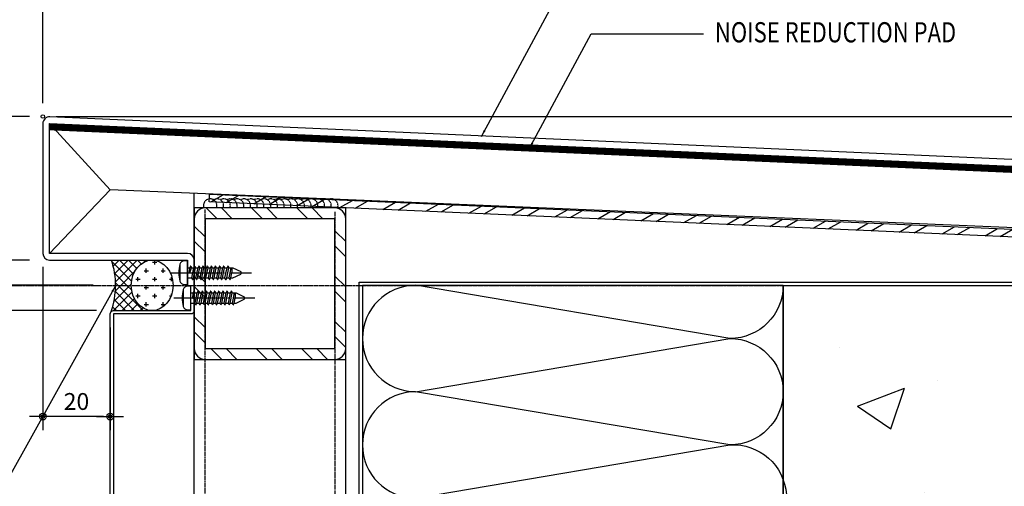
# Model space of a CAD drawing. Units: millimetres. Extents: x 7128481 to 7150418, y -4908693 to -4893955.
# Drawn here: x 7134871 to 7135163, y -4894907 to -4894769 of the extents above; entities that cross this region are included whole.
import ezdxf

# ---------------------------------------------------------------- set-up
doc = ezdxf.new("R2010")
doc.units = ezdxf.units.MM
doc.header["$PDSIZE"] = -1
for name, pattern in [('CCEN', [35, 30, -2, 1, -2]), ('CENTER2', [1.125, 0.75, -0.125, 0.125, -0.125]), ('HIDDEN', [0.375, 0.25, -0.125])]:
    doc.linetypes.add(name, pattern=pattern)
for name, color, linetype in [('A-WAL1', 2, 'Continuous'), ('AA-XXXX-TXT3', 3, 'Continuous'), ('DIM_MAX', 7, 'Continuous'), ('Fin', 6, 'Continuous'), ('INSULATION', 8, 'Continuous'), ('J-GLASS', 7, 'Continuous'), ('J-STEEL', 3, 'Continuous'), ('O-CEN1', 1, 'CENTER2'), ('SCREW', 2, 'Continuous'), ('welding', 1, 'Continuous')]:
    doc.layers.add(name, color=color, linetype=linetype)
doc.layers.add('Defpoint', color=161, linetype='Continuous', plot=False)
doc.styles.add('SAMOO', font='romans.shx', dxfattribs={"bigfont": 'whgtxt.shx'})
doc.dimstyles.new('SAMOO-M(A3-4)', dxfattribs={"dimscale": 2, "dimtxt": 2.5, "dimasz": 1, "dimexe": 2, "dimexo": 2, "dimgap": 1, "dimtad": 1, "dimdec": 1, "dimdsep": 46, "dimlunit": 6, "dimtxsty": 'SAMOO', "dimblk": 'DIMDOT', "dimcen": 2.5, "dimdle": 1.5, "dimclrt": 3, "dimadec": 1, "dimazin": 0, "dimtfac": 1, "dimtdec": 1, "dimtix": 1, "dimtmove": 2, "dimatfit": 3, "dimfxl": 0.18, "dimtvp": 1, "dimtolj": 1, "dimtzin": 0, "dimarcsym": 0})
pattern_1 = [(45, (6839991.6487, -4968274.7584), (-1.325825215, 1.325825215), []), (135, (6839991.6487, -4968274.7584), (-1.325825215, -1.325825215), [])]

# ---------------------------------------------------------------- blocks, each defined once
blk = doc.blocks.new('45X45X3.2T')
at = {"layer": 'J-STEEL'}
h = blk.add_hatch(dxfattribs=at)
h.set_pattern_fill('ANSI32', color=8, style=0)
h.set_pattern_definition([(45, (146189.642, -38386.921), (-6.7351921, 6.7351921), []), (45, (146194.132, -38386.921), (-6.7351921, 6.7351921), [])])
h.paths.add_polyline_path([(282427.93, 73145.62, -0.414213), (282424.73, 73142.42), (282386.13, 73142.42, -0.414214), (282382.93, 73145.62), (282382.93, 73184.22, -0.414214), (282386.13, 73187.42), (282424.73, 73187.42, -0.414214), (282427.93, 73184.22)])
h.paths.add_polyline_path([(282386.13, 73145.62), (282424.73, 73145.62), (282424.73, 73184.22), (282386.13, 73184.22)], flags=16)
at = {"color": 7}
blk.add_lwpolyline([(282386.13, 73142.42), (282424.73, 73142.42, 0.414214), (282427.93, 73145.62), (282427.93, 73184.22, 0.414214), (282424.73, 73187.42), (282386.13, 73187.42, 0.414214), (282382.93, 73184.22), (282382.93, 73145.62, 0.414214)], format="xyb", close=True, dxfattribs=at)
at = {"layer": 'Defpoint'}
blk.add_lwpolyline([(282382.93, 73142.42), (282427.93, 73142.42), (282427.93, 73187.42), (282382.93, 73187.42)], close=True, dxfattribs=at)
at = {"layer": 'J-STEEL', "color": 7}
blk.add_lwpolyline([(282386.13, 73145.62), (282424.73, 73145.62), (282424.73, 73184.22), (282386.13, 73184.22)], close=True, dxfattribs=at)
blk = doc.blocks.new('A$C29565314')
for p, q in [((0, 3.5), (-0.99, 3.5)), ((0, -3.5), (0, 3.5)), ((-2.25, 2.55), (-2.25, -2.55)), ((0, 1.5), (0.65, 1.5)), ((0.55, -0.05), (0.65, 1.5)), ((0.85, 1.98), (0.65, 1.5)), ((0.65, -0.07), (1.15, 1.5)), ((0.95, 1.99), (1.15, 1.5)), ((1.15, 1.5), (1.9, 1.5)), ((1.27, -1.5), (1.9, 1.5)), ((1.77, -1.5), (2.4, 1.5)), ((2.09, 1.98), (1.9, 1.5)), ((2.2, 1.99), (2.4, 1.5)), ((2.4, 1.5), (3.13, 1.5)), ((2.51, -1.5), (3.13, 1.5)), ((3.01, -1.5), (3.63, 1.5)), ((3.32, 1.98), (3.13, 1.5)), ((3.43, 1.99), (3.63, 1.5)), ((3.63, 1.5), (4.36, 1.5)), ((3.74, -1.5), (4.36, 1.5)), ((4.24, -1.5), (4.86, 1.5)), ((4.56, 1.98), (4.36, 1.5)), ((4.66, 1.99), (4.86, 1.5)), ((4.86, 1.5), (5.6, 1.5)), ((4.97, -1.5), (5.6, 1.5)), ((5.47, -1.5), (6.09, 1.5)), ((5.79, 1.98), (5.6, 1.5)), ((5.9, 1.99), (6.09, 1.5)), ((6.09, 1.5), (6.83, 1.5)), ((6.21, -1.5), (6.83, 1.5)), ((6.71, -1.5), (7.33, 1.5)), ((7.02, 1.98), (6.83, 1.5)), ((7.13, 1.99), (7.33, 1.5)), ((7.33, 1.5), (8.06, 1.5)), ((7.44, -1.5), (8.06, 1.5)), ((7.94, -1.5), (8.56, 1.5)), ((8.26, 1.98), (8.06, 1.5)), ((8.36, 1.99), (8.56, 1.5)), ((8.56, 1.5), (9.29, 1.5)), ((8.67, -1.5), (9.29, 1.5)), ((9.17, -1.5), (9.79, 1.5)), ((9.49, 1.98), (9.29, 1.5)), ((9.59, 1.99), (9.79, 1.5)), ((9.79, 1.5), (10.53, 1.5)), ((9.91, -1.5), (10.53, 1.5)), ((10.4, -1.5), (11.03, 1.5)), ((10.72, 1.98), (10.53, 1.5)), ((10.83, 1.99), (11.03, 1.5)), ((11.03, 1.5), (11.76, 1.5)), ((11.14, -1.5), (11.76, 1.5)), ((11.64, -1.5), (12.26, 1.5)), ((11.95, 1.98), (11.76, 1.5)), ((12.06, 1.99), (12.26, 1.5)), ((12.26, 1.5), (13.43, 1.5)), ((12.37, -1.5), (12.99, 1.5)), ((13.18, 1.5), (13.18, -0.04)), ((13.43, 1.5), (15.8, 0.38)), ((0, -1.5), (1.27, -1.5)), ((1.47, -1.99), (1.27, -1.5)), ((1.58, -1.98), (1.77, -1.5)), ((1.77, -1.5), (2.51, -1.5)), ((2.71, -1.99), (2.51, -1.5)), ((2.81, -1.98), (3.01, -1.5)), ((3.01, -1.5), (3.74, -1.5)), ((3.94, -1.99), (3.74, -1.5)), ((4.05, -1.98), (4.24, -1.5)), ((4.24, -1.5), (4.97, -1.5)), ((5.17, -1.99), (4.97, -1.5)), ((5.28, -1.98), (5.47, -1.5)), ((5.47, -1.5), (6.21, -1.5)), ((6.41, -1.99), (6.21, -1.5)), ((6.51, -1.98), (6.71, -1.5)), ((6.71, -1.5), (7.44, -1.5)), ((7.64, -1.99), (7.44, -1.5)), ((7.74, -1.98), (7.94, -1.5)), ((7.94, -1.5), (8.67, -1.5)), ((8.87, -1.99), (8.67, -1.5)), ((8.98, -1.98), (9.17, -1.5)), ((9.17, -1.5), (9.91, -1.5)), ((10.1, -1.99), (9.91, -1.5)), ((10.21, -1.98), (10.4, -1.5)), ((10.4, -1.5), (11.14, -1.5)), ((11.34, -1.99), (11.14, -1.5)), ((11.44, -1.98), (11.64, -1.5)), ((11.64, -1.5), (12.37, -1.5)), ((12.57, -1.99), (12.37, -1.5)), ((12.68, -1.98), (12.87, -1.5)), ((12.87, -1.5), (13.18, -0.04)), ((12.87, -1.5), (13.43, -1.5)), ((13.43, -1.5), (15.8, -0.38)), ((-0.99, -3.5), (0, -3.5))]:
    blk.add_line(p, q)
at = {"linetype": 'CCEN', "ltscale": 0.5}
blk.add_line((-5.02, 0), (19.05, 0), dxfattribs=at)
for centre, radius, start, end in [((-0.99, 2.2), 1.3, 90.0233, 164.4114), ((6.76, 0), 9.36, 164.205, 195.795), ((0.91, 1.91), 0.0925, 60.0753, 130.1339), ((2.15, 1.91), 0.0925, 60.0753, 130.1339), ((3.38, 1.91), 0.0925, 60.0753, 130.1339), ((4.62, 1.91), 0.0925, 60.0753, 130.1339), ((5.85, 1.91), 0.0925, 60.0753, 130.1339), ((7.08, 1.91), 0.0925, 60.0753, 130.1339), ((8.31, 1.91), 0.0925, 60.0753, 130.1339), ((9.55, 1.91), 0.0925, 60.0753, 130.1339), ((10.78, 1.91), 0.0925, 60.0753, 130.1339), ((12.01, 1.91), 0.0925, 60.0753, 130.1339), ((15.54, 0), 0.46, 305.1627, 54.8373), ((-0.99, -2.2), 1.3, 195.5886, 269.9767), ((0.61, -0.03), 0.0602, 200.6851, 319.2729), ((1.52, -1.91), 0.0925, 240.0753, 310.1339), ((2.75, -1.91), 0.0925, 240.0753, 310.1339), ((3.99, -1.91), 0.0925, 240.0753, 310.1339), ((5.22, -1.91), 0.0925, 240.0753, 310.1339), ((6.45, -1.91), 0.0925, 240.0753, 310.1339), ((7.68, -1.91), 0.0925, 240.0753, 310.1339), ((8.92, -1.91), 0.0925, 240.0753, 310.1339), ((10.15, -1.91), 0.0925, 240.0753, 310.1339), ((11.38, -1.91), 0.0925, 240.0753, 310.1339), ((12.62, -1.91), 0.0925, 240.0753, 310.1339)]:
    blk.add_arc(centre, radius, start, end)
blk = doc.blocks.new('DIMDOT')
at = {"linetype": 'Continuous'}
blk.add_line((-2, 0), (2, 0), dxfattribs=at)
for radius in [0.5, 0.25]:
    blk.add_circle((0, 0), radius, dxfattribs=at)
blk = doc.blocks.new('*D362')
at = {"layer": 'DefPoints', "color": 0, "transparency": 16777216}
for p in [(7134115.38, -4894797.34), (7134877.5, -4894797.34), (7134896.5, -4894847.47)]:
    blk.add_point(p, dxfattribs=at)
at = {"layer": 'DIM_MAX', "color": 0, "lineweight": -2, "transparency": 16777216}
for p, q in [((7134873.5, -4894797.34), (7134111.38, -4894797.34)), ((7134115.38, -4894845.47), (7134115.38, -4894799.34)), ((7134892.5, -4894847.47), (7134111.38, -4894847.47))]:
    blk.add_line(p, q, dxfattribs=at)
at = {"layer": 'DIM_MAX', "color": 0, "lineweight": -2, "transparency": 16777216, "xscale": 2, "yscale": 2, "zscale": 2}
for p, rotation in [((7134115.38, -4894797.34), 90), ((7134115.38, -4894847.47), 270)]:
    blk.add_blockref('DIMDOT', p, dxfattribs=dict(at, rotation=rotation))
at = {"layer": 'DIM_MAX', "color": 3, "transparency": 16777216, "insert": (7134110.88, -4894822.41), "char_height": 5, "attachment_point": 5, "rotation": 90, "style": 'SAMOO'}
blk.add_mtext('\\A1;50', dxfattribs=at)
blk = doc.blocks.new('*D363')
at = {"layer": 'DefPoints', "color": 0, "transparency": 16777216}
for p in [(7134877.5, -4894839.98), (7134135.38, -4894854.97), (7134897.5, -4894854.97)]:
    blk.add_point(p, dxfattribs=at)
at = {"layer": 'DIM_MAX', "color": 0, "lineweight": -2, "transparency": 16777216}
for p, q in [((7134873.5, -4894839.98), (7134131.38, -4894839.98)), ((7134135.38, -4894841.98), (7134135.38, -4894852.97)), ((7134893.5, -4894854.97), (7134131.38, -4894854.97))]:
    blk.add_line(p, q, dxfattribs=at)
at = {"layer": 'DIM_MAX', "color": 0, "lineweight": -2, "transparency": 16777216, "xscale": 2, "yscale": 2, "zscale": 2}
for p, rotation in [((7134135.38, -4894839.98), 90), ((7134135.38, -4894854.97), 270)]:
    blk.add_blockref('DIMDOT', p, dxfattribs=dict(at, rotation=rotation))
at = {"layer": 'DIM_MAX', "color": 3, "transparency": 16777216, "insert": (7134130.88, -4894847.48), "char_height": 5, "attachment_point": 5, "rotation": 90, "style": 'SAMOO'}
blk.add_mtext('\\A1;15', dxfattribs=at)
blk = doc.blocks.new('*D364')
at = {"layer": 'DefPoints', "color": 0, "transparency": 16777216}
for p in [(7134877.5, -4894797.34), (7135422.58, -4894797.34), (7135332.51, -4894817.47)]:
    blk.add_point(p, dxfattribs=at)
at = {"layer": 'DIM_MAX', "color": 0, "lineweight": -2, "transparency": 16777216}
for p, q in [((7134881.5, -4894797.34), (7135426.58, -4894797.34)), ((7135422.58, -4894815.47), (7135422.58, -4894799.34)), ((7135336.51, -4894817.47), (7135426.58, -4894817.47))]:
    blk.add_line(p, q, dxfattribs=at)
at = {"layer": 'DIM_MAX', "color": 0, "lineweight": -2, "transparency": 16777216, "xscale": 2, "yscale": 2, "zscale": 2}
for p, rotation in [((7135422.58, -4894797.34), 90), ((7135422.58, -4894817.47), 270)]:
    blk.add_blockref('DIMDOT', p, dxfattribs=dict(at, rotation=rotation))
at = {"layer": 'DIM_MAX', "color": 3, "transparency": 16777216, "insert": (7135418.08, -4894807.41), "char_height": 5, "attachment_point": 5, "rotation": 90, "style": 'SAMOO'}
blk.add_mtext('\\A1;20', dxfattribs=at)
blk = doc.blocks.new('*D368')
at = {"layer": 'DefPoints', "color": 0, "transparency": 16777216}
for p in [(7134877.5, -4894666.31), (7135332.51, -4894777.47), (7134877.5, -4894797.34)]:
    blk.add_point(p, dxfattribs=at)
at = {"layer": 'DIM_MAX', "color": 0, "lineweight": -2, "transparency": 16777216}
for p, q in [((7134877.5, -4894793.34), (7134877.5, -4894662.31)), ((7135332.51, -4894773.47), (7135332.51, -4894662.31)), ((7135330.51, -4894666.31), (7134879.5, -4894666.31))]:
    blk.add_line(p, q, dxfattribs=at)
at = {"layer": 'DIM_MAX', "color": 0, "lineweight": -2, "transparency": 16777216, "xscale": 2, "yscale": 2, "zscale": 2, "rotation": 180}
blk.add_blockref('DIMDOT', (7134877.5, -4894666.31), dxfattribs=at)
at = {"layer": 'DIM_MAX', "color": 0, "lineweight": -2, "transparency": 16777216, "xscale": 2, "yscale": 2, "zscale": 2}
blk.add_blockref('DIMDOT', (7135332.51, -4894666.31), dxfattribs=at)
at = {"layer": 'DIM_MAX', "color": 3, "transparency": 16777216, "insert": (7135105, -4894661.81), "char_height": 5, "attachment_point": 5, "style": 'SAMOO'}
blk.add_mtext('\\A1;455', dxfattribs=at)
blk = doc.blocks.new('*D376')
at = {"layer": 'DefPoints', "color": 0, "transparency": 16777216}
for p in [(7134896.5, -4894847.47), (7134115.38, -4895377.49), (7134198.5, -4895377.49)]:
    blk.add_point(p, dxfattribs=at)
at = {"layer": 'DIM_MAX', "color": 0, "lineweight": -2, "transparency": 16777216}
for p, q in [((7134892.5, -4894847.47), (7134111.38, -4894847.47)), ((7134115.38, -4894849.47), (7134115.38, -4895375.49)), ((7134194.5, -4895377.49), (7134111.38, -4895377.49))]:
    blk.add_line(p, q, dxfattribs=at)
at = {"layer": 'DIM_MAX', "color": 0, "lineweight": -2, "transparency": 16777216, "xscale": 2, "yscale": 2, "zscale": 2}
for p, rotation in [((7134115.38, -4894847.47), 90), ((7134115.38, -4895377.49), 270)]:
    blk.add_blockref('DIMDOT', p, dxfattribs=dict(at, rotation=rotation))
at = {"layer": 'DIM_MAX', "color": 3, "transparency": 16777216, "insert": (7134110.88, -4895112.48), "char_height": 5, "attachment_point": 5, "rotation": 90, "style": 'SAMOO'}
blk.add_mtext('\\A1;530', dxfattribs=at)
blk = doc.blocks.new('*D384')
at = {"layer": 'DefPoints', "color": 0, "transparency": 16777216}
for p in [(7134877.5, -4894666.31), (7134877.5, -4894797.34), (7134197.5, -4895378.49)]:
    blk.add_point(p, dxfattribs=at)
at = {"layer": 'DIM_MAX', "color": 0, "lineweight": -2, "transparency": 16777216}
for p, q in [((7134197.5, -4895374.49), (7134197.5, -4894662.31)), ((7134877.5, -4894793.34), (7134877.5, -4894662.31)), ((7134199.5, -4894666.31), (7134875.5, -4894666.31))]:
    blk.add_line(p, q, dxfattribs=at)
at = {"layer": 'DIM_MAX', "color": 0, "lineweight": -2, "transparency": 16777216, "xscale": 2, "yscale": 2, "zscale": 2, "rotation": 180}
blk.add_blockref('DIMDOT', (7134197.5, -4894666.31), dxfattribs=at)
at = {"layer": 'DIM_MAX', "color": 0, "lineweight": -2, "transparency": 16777216, "xscale": 2, "yscale": 2, "zscale": 2}
blk.add_blockref('DIMDOT', (7134877.5, -4894666.31), dxfattribs=at)
at = {"layer": 'DIM_MAX', "color": 3, "transparency": 16777216, "insert": (7134537.5, -4894661.81), "char_height": 5, "attachment_point": 5, "style": 'SAMOO'}
blk.add_mtext('\\A1;680', dxfattribs=at)
blk = doc.blocks.new('*D385')
at = {"layer": 'DefPoints', "color": 0, "transparency": 16777216}
for p in [(7134877.5, -4894837.98), (7134897.5, -4894855.99), (7134877.5, -4894886.48)]:
    blk.add_point(p, dxfattribs=at)
at = {"layer": 'DIM_MAX', "color": 0, "lineweight": -2, "transparency": 16777216}
for p, q in [((7134877.5, -4894841.98), (7134877.5, -4894890.48)), ((7134897.5, -4894859.99), (7134897.5, -4894890.48)), ((7134895.5, -4894886.48), (7134879.5, -4894886.48))]:
    blk.add_line(p, q, dxfattribs=at)
at = {"layer": 'DIM_MAX', "color": 0, "lineweight": -2, "transparency": 16777216, "xscale": 2, "yscale": 2, "zscale": 2, "rotation": 180}
blk.add_blockref('DIMDOT', (7134877.5, -4894886.48), dxfattribs=at)
at = {"layer": 'DIM_MAX', "color": 0, "lineweight": -2, "transparency": 16777216, "xscale": 2, "yscale": 2, "zscale": 2}
blk.add_blockref('DIMDOT', (7134897.5, -4894886.48), dxfattribs=at)
at = {"layer": 'DIM_MAX', "color": 3, "transparency": 16777216, "insert": (7134887.5, -4894881.98), "char_height": 5, "attachment_point": 5, "style": 'SAMOO'}
blk.add_mtext('\\A1;20', dxfattribs=at)

msp = doc.modelspace()

# ---------------------------------------------------------------- hatches: boundary and pattern name
h = msp.add_hatch()
h.set_pattern_fill('STEEL', color=8, scale=55, angle=345, style=0)
h.set_pattern_definition([(30, (6844051.201, -4973811.355), (-3.4375, 5.95392465), []), (30, (6844052.091, -4973808.0345), (-3.4375, 5.95392465), [])])
edge = h.paths.add_edge_path()
edge.add_line((7134927.063, -4894820.393), (7135235.767, -4894833.887))
edge.add_arc((7135235.682, -4894835.885), 2, 0, 87.5718, ccw=False)
edge.add_line((7135237.682, -4894835.885), (7135237.682, -4894844.159))
edge.add_arc((7135238.746, -4894844.132), 1.064, 181.42234, 266.56447)
edge.add_line((7135238.682, -4894845.195), (7135254.681, -4894845.195))
edge.add_line((7135254.681, -4894845.195), (7135254.681, -4894847.495))
edge.add_line((7135254.681, -4894847.495), (7135237.382, -4894847.495))
edge.add_arc((7135237.445, -4894845.433), 2.063, 180.71798, 268.26642, ccw=False)
edge.add_line((7135235.382, -4894845.459), (7135235.382, -4894837.131))
edge.add_arc((7135234.382, -4894837.131), 1, 0, 87.5718)
edge.add_line((7135234.425, -4894836.132), (7134926.966, -4894822.691))
edge.add_line((7134926.966, -4894822.691), (7134927.064, -4894820.393))
h = msp.add_hatch()
h.set_pattern_fill('CROSS', color=5, scale=10, style=0)
h.set_pattern_definition([(360, (7156045.1268, -4705700.6407), (2.5, 2.5), [1.25, -3.75]), (90, (7156045.7518, -4705701.2657), (-2.5, 2.5), [1.25, -3.75])])
edge = h.paths.add_edge_path()
edge.add_ellipse((7134909.997, -4894847.495), major_axis=(0, 7.5), ratio=0.8266941, start_angle=0, end_angle=360)
h = msp.add_hatch()
h.set_pattern_fill('AR-CONC', color=8, scale=20, style=0)
h.set_pattern_definition([(50, (7118587.02, -4900493.94), (143.452, -12.5504), [15, -165]), (355, (7118587.02, -4900493.94), (-27.7503, 150.4384), [12, -132]), (100.4514, (7118598.97, -4900494.99), (115.7019, 137.8879), [12.748, -140.2284]), (46.1842, (7118587.02, -4900453.94), (213.4482, -33.1038), [22.5, -247.5]), (96.6356, (7118604.8, -4900456.7), (186.9325, 194.8236), [19.122, -210.3426]), (351.1842, (7118587.02, -4900453.94), (186.9324, 194.8237), [18, -198]), (21, (7118607.02, -4900463.94), (119.3814, -80.5238), [15, -165]), (326, (7118607.02, -4900463.94), (48.6631, 145.03), [12, -132]), (71.4514, (7118616.97, -4900470.65), (168.0445, 64.5061), [12.748, -140.2284]), (37.5, (7118587.017, -4900493.94), (2.43197, 66.57877), [0, -130.4, 0, -134, 0, -132.5]), (7.5, (7118587.02, -4900493.94), (52.6139, 78.88234), [0, -76.4, 0, -127.4, 0, -50.5]), (327.5, (7118542.417, -4900493.94), (106.76449, -4.51097), [0, -50, 0, -156, 0, -207]), (317.5, (7118522.42, -4900493.94), (116.63723, 20.021), [0, -65, 0, -103.6, 0, -147])])
edge = h.paths.add_edge_path(flags=16)
edge.add_line((7135147.182, -4894951.007), (7135147.182, -4894946.247))
edge.add_line((7135147.182, -4894946.247), (7135148.815, -4894946.332))
edge.add_ellipse((7135148.725, -4894945.736), major_axis=(-0.426, 0.426), ratio=1, start_angle=143.59794, end_angle=306.40206)
edge.add_line((7135148.815, -4894945.141), (7135147.182, -4894945.226))
edge.add_line((7135147.182, -4894945.226), (7135147.182, -4894943.982))
edge.add_line((7135147.182, -4894943.982), (7135142.061, -4894943.982))
edge.add_line((7135142.061, -4894943.982), (7135142.061, -4894951.007))
edge.add_line((7135142.061, -4894951.007), (7135147.182, -4894951.007))
edge = h.paths.add_edge_path(flags=16)
edge.add_line((7135166.93, -4894942.621), (7135168.389, -4894944.08))
edge.add_line((7135168.389, -4894944.08), (7135168.389, -4894950.91))
edge.add_line((7135168.389, -4894950.91), (7135166.93, -4894952.368))
edge.add_line((7135166.93, -4894952.368), (7135163.002, -4894952.368))
edge.add_line((7135163.002, -4894952.368), (7135162.875, -4894952.414))
edge.add_line((7135162.875, -4894952.414), (7135163.601, -4894951.809))
edge.add_line((7135163.601, -4894951.809), (7135164.034, -4894950.991))
edge.add_line((7135164.034, -4894950.991), (7135164.148, -4894950.069))
edge.add_line((7135164.148, -4894950.069), (7135163.889, -4894948.662))
edge.add_line((7135163.889, -4894948.662), (7135163.075, -4894947.798))
edge.add_line((7135163.075, -4894947.798), (7135161.71, -4894947.296))
edge.add_line((7135161.71, -4894947.296), (7135160.892, -4894947.068))
edge.add_line((7135160.892, -4894947.068), (7135160.093, -4894946.83))
edge.add_line((7135160.093, -4894946.83), (7135156.368, -4894946.635))
edge.add_ellipse((7135156.466, -4894945.719), major_axis=(0.651, 0.651), ratio=1, start_angle=62.85183, end_angle=218.87475, ccw=False)
edge.add_line((7135156.184, -4894944.843), (7135159.85, -4894944.651))
edge.add_line((7135159.85, -4894944.651), (7135160.975, -4894944.294))
edge.add_line((7135160.975, -4894944.294), (7135162.144, -4894943.938))
edge.add_line((7135162.144, -4894943.938), (7135163.246, -4894943.454))
edge.add_line((7135163.246, -4894943.454), (7135164.222, -4894942.369))
edge.add_line((7135164.222, -4894942.369), (7135164.222, -4894942.621))
edge.add_line((7135164.222, -4894942.621), (7135166.93, -4894942.621))
edge = h.paths.add_edge_path(flags=16)
edge.add_line((7135147.182, -4895451.007), (7135147.182, -4895446.247))
edge.add_line((7135147.182, -4895446.247), (7135148.815, -4895446.332))
edge.add_ellipse((7135148.725, -4895445.736), major_axis=(-0.426, 0.426), ratio=1, start_angle=143.59794, end_angle=306.40206)
edge.add_line((7135148.815, -4895445.141), (7135147.182, -4895445.226))
edge.add_line((7135147.182, -4895445.226), (7135147.182, -4895443.982))
edge.add_line((7135147.182, -4895443.982), (7135142.061, -4895443.982))
edge.add_line((7135142.061, -4895443.982), (7135142.061, -4895451.007))
edge.add_line((7135142.061, -4895451.007), (7135147.182, -4895451.007))
edge = h.paths.add_edge_path(flags=16)
edge.add_line((7135166.93, -4895442.621), (7135168.389, -4895444.08))
edge.add_line((7135168.389, -4895444.08), (7135168.389, -4895450.91))
edge.add_line((7135168.389, -4895450.91), (7135166.93, -4895452.368))
edge.add_line((7135166.93, -4895452.368), (7135163.002, -4895452.368))
edge.add_line((7135163.002, -4895452.368), (7135162.875, -4895452.414))
edge.add_line((7135162.875, -4895452.414), (7135163.601, -4895451.809))
edge.add_line((7135163.601, -4895451.809), (7135164.034, -4895450.991))
edge.add_line((7135164.034, -4895450.991), (7135164.148, -4895450.069))
edge.add_line((7135164.148, -4895450.069), (7135163.889, -4895448.662))
edge.add_line((7135163.889, -4895448.662), (7135163.075, -4895447.798))
edge.add_line((7135163.075, -4895447.798), (7135161.71, -4895447.296))
edge.add_line((7135161.71, -4895447.296), (7135160.892, -4895447.068))
edge.add_line((7135160.892, -4895447.068), (7135160.093, -4895446.83))
edge.add_line((7135160.093, -4895446.83), (7135156.368, -4895446.635))
edge.add_ellipse((7135156.466, -4895445.719), major_axis=(0.651, 0.651), ratio=1, start_angle=62.85183, end_angle=218.87475, ccw=False)
edge.add_line((7135156.184, -4895444.843), (7135159.85, -4895444.651))
edge.add_line((7135159.85, -4895444.651), (7135160.975, -4895444.294))
edge.add_line((7135160.975, -4895444.294), (7135162.144, -4895443.938))
edge.add_line((7135162.144, -4895443.938), (7135163.246, -4895443.454))
edge.add_line((7135163.246, -4895443.454), (7135164.222, -4895442.369))
edge.add_line((7135164.222, -4895442.369), (7135164.222, -4895442.621))
edge.add_line((7135164.222, -4895442.621), (7135166.93, -4895442.621))
h.paths.add_polyline_path([(7135272.926, -4894855.561), (7135270.749, -4894855.561), (7135271.697, -4894859.097), (7135271.997, -4894859.097, 0.1042258)], flags=16)
h.paths.add_polyline_path([(7135274.997, -4894880.864), (7135271.997, -4894879.061), (7135271.997, -4894874.963), (7135271.497, -4894874.097), (7135271.497, -4894871.597), (7135271.597, -4894869.097), (7135271.497, -4894869.097), (7135271.497, -4894866.597), (7135271.663, -4894864.097), (7135271.497, -4894864.097), (7135271.497, -4894861.597), (7135271.997, -4894859.097), (7135271.997, -4894861.597), (7135274.497, -4894861.597), (7135274.497, -4894855.061), (7135279.378, -4894855.061), (7135277.997, -4894860.217), (7135277.997, -4894861.597), (7135278.497, -4894861.597), (7135278.497, -4894864.097), (7135278.372, -4894866.597), (7135278.497, -4894866.597), (7135278.497, -4894869.097), (7135278.247, -4894871.597), (7135278.497, -4894871.597), (7135278.497, -4894874.097), (7135277.997, -4894879.061)], flags=16)
h.paths.add_polyline_path([(7135274.997, -4894879.061), (7135274.497, -4894877.561), (7135273.497, -4894877.561), (7135271.997, -4894879.061)], flags=0)
h.paths.add_polyline_path([(7135275.497, -4894877.561), (7135275.497, -4894874.097), (7135278.497, -4894874.097), (7135276.497, -4894877.561)], flags=0)
h.paths.add_polyline_path([(7135255.15, -4895199.99), (7135255.15, -4895164.499), (7135262.65, -4895164.499), (7135262.65, -4895199.99)], flags=8)
h.paths.add_polyline_path([(7135255.15, -4894914.288), (7135255.15, -4894880.701), (7135262.65, -4894880.701), (7135262.65, -4894914.288)], flags=24)
h.paths.add_polyline_path([(7135143.472, -4895133.493), (7135217.915, -4895133.493), (7135217.915, -4895124.493), (7135143.472, -4895124.493)], flags=9)
h.paths.add_polyline_path([(7135143.929, -4895331.036), (7135223.529, -4895331.036), (7135223.529, -4895322.036), (7135143.929, -4895322.036)], flags=24)
h.paths.add_polyline_path([(7135221.556, -4895365.915), (7135311.899, -4895365.915), (7135311.899, -4895356.915), (7135221.556, -4895356.915)], flags=8)
h.paths.add_polyline_path([(7135143.472, -4895133.493), (7135217.915, -4895133.493), (7135217.915, -4895124.493), (7135143.472, -4895124.493)], flags=24)
h.paths.add_polyline_path([(7135143.929, -4895331.036), (7135223.529, -4895331.036), (7135223.529, -4895322.036), (7135143.929, -4895322.036)], flags=9)
h.paths.add_polyline_path([(7135221.556, -4895365.915), (7135311.899, -4895365.915), (7135311.899, -4895356.915), (7135221.556, -4895356.915)], flags=24)
h.paths.add_polyline_path([(7135255.15, -4895199.99), (7135255.15, -4895164.499), (7135262.65, -4895164.499), (7135262.65, -4895199.99)], flags=24)
h.paths.add_polyline_path([(7135255.15, -4894914.288), (7135255.15, -4894880.701), (7135262.65, -4894880.701), (7135262.65, -4894914.288)], flags=8)
h.paths.add_polyline_path([(7135397.497, -4895127.495), (7135442.578, -4895127.495), (7135442.578, -4894977.495), (7135297.497, -4894977.495), (7135297.497, -4894847.495), (7135274.997, -4894847.495), (7135274.997, -4894855.561), (7135276.244, -4894855.561), (7135275.297, -4894859.097), (7135274.997, -4894859.097), (7135274.997, -4894861.597), (7135275.497, -4894861.597), (7135275.497, -4894864.097), (7135274.997, -4894864.097), (7135274.997, -4894866.597), (7135275.497, -4894866.597), (7135275.497, -4894869.097), (7135274.997, -4894869.097), (7135274.997, -4894871.597), (7135275.497, -4894871.597), (7135275.497, -4894874.097), (7135274.997, -4894874.963), (7135274.997, -4894879.061), (7135271.997, -4894880.864), (7135268.997, -4894879.061), (7135268.997, -4894874.963), (7135268.497, -4894874.097), (7135268.497, -4894871.597), (7135268.997, -4894871.597), (7135268.997, -4894869.097), (7135268.497, -4894869.097), (7135268.497, -4894866.597), (7135268.997, -4894866.597), (7135268.997, -4894864.097), (7135268.497, -4894864.097), (7135268.497, -4894861.597), (7135268.997, -4894861.597), (7135268.997, -4894859.097), (7135268.697, -4894859.097), (7135267.749, -4894855.561), (7135268.997, -4894855.561), (7135268.997, -4894847.495), (7135261.497, -4894847.495), (7135261.497, -4894847.495), (7135248.997, -4894847.495), (7135248.997, -4894850.561), (7135250.244, -4894850.561), (7135249.297, -4894854.097), (7135248.997, -4894854.097), (7135248.997, -4894856.597), (7135249.497, -4894856.597), (7135249.497, -4894859.097), (7135248.997, -4894859.097), (7135248.997, -4894861.597), (7135249.497, -4894861.597), (7135249.497, -4894864.097), (7135248.997, -4894864.097), (7135248.997, -4894866.597), (7135249.497, -4894866.597), (7135249.497, -4894869.097), (7135248.997, -4894869.963), (7135248.997, -4894874.061), (7135245.997, -4894875.864), (7135242.997, -4894874.061), (7135242.997, -4894869.963), (7135242.497, -4894869.097), (7135242.497, -4894866.597), (7135242.997, -4894866.597), (7135242.997, -4894864.097), (7135242.497, -4894864.097), (7135242.497, -4894861.597), (7135242.997, -4894861.597), (7135242.997, -4894859.097), (7135242.497, -4894859.097), (7135242.497, -4894856.597), (7135242.997, -4894856.597), (7135242.997, -4894854.097), (7135242.697, -4894854.097), (7135241.749, -4894850.561), (7135242.997, -4894850.561), (7135242.997, -4894847.495), (7135197.497, -4894847.495), (7135197.497, -4895377.495), (7135397.497, -4895377.495)])
h.paths.add_polyline_path([(7135397.497, -4895127.495), (7135442.578, -4895127.495), (7135442.578, -4894977.495), (7135297.497, -4894977.495), (7135297.497, -4894847.495), (7135274.997, -4894847.495), (7135274.997, -4894855.561), (7135276.244, -4894855.561), (7135275.297, -4894859.097), (7135274.997, -4894859.097), (7135274.997, -4894861.597), (7135275.497, -4894861.597), (7135275.497, -4894864.097), (7135274.997, -4894864.097), (7135274.997, -4894866.597), (7135275.497, -4894866.597), (7135275.497, -4894869.097), (7135274.997, -4894869.097), (7135274.997, -4894871.597), (7135275.497, -4894871.597), (7135275.497, -4894874.097), (7135274.997, -4894874.963), (7135274.997, -4894879.061), (7135271.997, -4894880.864), (7135268.997, -4894879.061), (7135268.997, -4894874.963), (7135268.497, -4894874.097), (7135268.497, -4894871.597), (7135268.997, -4894871.597), (7135268.997, -4894869.097), (7135268.497, -4894869.097), (7135268.497, -4894866.597), (7135268.997, -4894866.597), (7135268.997, -4894864.097), (7135268.497, -4894864.097), (7135268.497, -4894861.597), (7135268.997, -4894861.597), (7135268.997, -4894859.097), (7135268.697, -4894859.097), (7135267.749, -4894855.561), (7135268.997, -4894855.561), (7135268.997, -4894847.495), (7135261.497, -4894847.495), (7135261.497, -4894847.495), (7135248.997, -4894847.495), (7135248.997, -4894850.561), (7135250.244, -4894850.561), (7135249.297, -4894854.097), (7135248.997, -4894854.097), (7135248.997, -4894856.597), (7135249.497, -4894856.597), (7135249.497, -4894859.097), (7135248.997, -4894859.097), (7135248.997, -4894861.597), (7135249.497, -4894861.597), (7135249.497, -4894864.097), (7135248.997, -4894864.097), (7135248.997, -4894866.597), (7135249.497, -4894866.597), (7135249.497, -4894869.097), (7135248.997, -4894869.963), (7135248.997, -4894874.061), (7135245.997, -4894875.864), (7135242.997, -4894874.061), (7135242.997, -4894869.963), (7135242.497, -4894869.097), (7135242.497, -4894866.597), (7135242.997, -4894866.597), (7135242.997, -4894864.097), (7135242.497, -4894864.097), (7135242.497, -4894861.597), (7135242.997, -4894861.597), (7135242.997, -4894859.097), (7135242.497, -4894859.097), (7135242.497, -4894856.597), (7135242.997, -4894856.597), (7135242.997, -4894854.097), (7135242.697, -4894854.097), (7135241.749, -4894850.561), (7135242.997, -4894850.561), (7135242.997, -4894847.495), (7135197.497, -4894847.495), (7135197.497, -4895377.495), (7135397.497, -4895377.495)])
h.paths.add_polyline_path([(7135097.497, -4895477.495), (7135197.497, -4895477.495), (7135197.497, -4895007.358), (7135187.497, -4895007.358), (7135187.497, -4894847.495), (7135097.497, -4894847.495)])
h.paths.add_polyline_path([(7135462.578, -4895127.495), (7135462.578, -4894977.495), (7135297.497, -4894977.495), (7135297.497, -4894847.495), (7135261.497, -4894847.495), (7135237.497, -4894847.495), (7135237.497, -4895007.358), (7135197.497, -4895007.358), (7135197.497, -4895474.495), (7135397.497, -4895474.495), (7135397.497, -4895127.495)])
at = {"layer": 'J-GLASS'}
h = msp.add_hatch(dxfattribs=at)
h.set_pattern_fill('ANSI37', color=5, scale=15, angle=360, style=0)
h.set_pattern_definition(pattern_1)
edge = h.paths.add_edge_path()
edge.add_line((7134898.369, -4894839.986), (7134897.888, -4894839.986))
edge.add_arc((7134875.798, -4894847.495), 23.331, 0, 18.77276, ccw=False)
edge.add_line((7134899.129, -4894847.495), (7134903.796, -4894847.495))
edge.add_line((7134903.796, -4894847.495), (7134903.798, -4894847.311))
edge.add_line((7134903.798, -4894847.311), (7134903.804, -4894847.127))
edge.add_line((7134903.804, -4894847.127), (7134903.813, -4894846.943))
edge.add_line((7134903.813, -4894846.943), (7134903.826, -4894846.759))
edge.add_line((7134903.826, -4894846.759), (7134903.843, -4894846.577))
edge.add_line((7134903.843, -4894846.577), (7134903.863, -4894846.394))
edge.add_line((7134903.863, -4894846.394), (7134903.888, -4894846.212))
edge.add_line((7134903.888, -4894846.212), (7134903.916, -4894846.031))
edge.add_line((7134903.916, -4894846.031), (7134903.947, -4894845.851))
edge.add_line((7134903.947, -4894845.851), (7134903.982, -4894845.672))
edge.add_line((7134903.982, -4894845.672), (7134904.021, -4894845.494))
edge.add_line((7134904.021, -4894845.494), (7134904.063, -4894845.317))
edge.add_line((7134904.063, -4894845.317), (7134904.109, -4894845.142))
edge.add_line((7134904.109, -4894845.142), (7134904.159, -4894844.968))
edge.add_line((7134904.159, -4894844.968), (7134904.212, -4894844.795))
edge.add_line((7134904.212, -4894844.795), (7134904.268, -4894844.624))
edge.add_line((7134904.268, -4894844.624), (7134904.328, -4894844.455))
edge.add_line((7134904.328, -4894844.455), (7134904.392, -4894844.288))
edge.add_line((7134904.392, -4894844.288), (7134904.458, -4894844.122))
edge.add_line((7134904.458, -4894844.122), (7134904.528, -4894843.959))
edge.add_line((7134904.528, -4894843.959), (7134904.602, -4894843.798))
edge.add_line((7134904.602, -4894843.798), (7134904.678, -4894843.639))
edge.add_line((7134904.678, -4894843.639), (7134904.758, -4894843.482))
edge.add_line((7134904.758, -4894843.482), (7134904.841, -4894843.328))
edge.add_line((7134904.841, -4894843.328), (7134904.927, -4894843.176))
edge.add_line((7134904.927, -4894843.176), (7134905.017, -4894843.027))
edge.add_line((7134905.017, -4894843.027), (7134905.109, -4894842.88))
edge.add_line((7134905.109, -4894842.88), (7134905.204, -4894842.737))
edge.add_line((7134905.204, -4894842.737), (7134905.302, -4894842.596))
edge.add_line((7134905.302, -4894842.596), (7134905.403, -4894842.458))
edge.add_line((7134905.403, -4894842.458), (7134905.506, -4894842.323))
edge.add_line((7134905.506, -4894842.323), (7134905.612, -4894842.191))
edge.add_line((7134905.612, -4894842.191), (7134905.721, -4894842.063))
edge.add_line((7134905.721, -4894842.063), (7134905.833, -4894841.937))
edge.add_line((7134905.833, -4894841.937), (7134905.947, -4894841.816))
edge.add_line((7134905.947, -4894841.816), (7134906.063, -4894841.697))
edge.add_line((7134906.063, -4894841.697), (7134906.182, -4894841.582))
edge.add_line((7134906.182, -4894841.582), (7134906.303, -4894841.471))
edge.add_line((7134906.303, -4894841.471), (7134906.426, -4894841.363))
edge.add_line((7134906.426, -4894841.363), (7134906.552, -4894841.259))
edge.add_line((7134906.552, -4894841.259), (7134906.679, -4894841.158))
edge.add_line((7134906.679, -4894841.158), (7134906.809, -4894841.062))
edge.add_line((7134906.809, -4894841.062), (7134906.941, -4894840.969))
edge.add_line((7134906.941, -4894840.969), (7134907.074, -4894840.88))
edge.add_line((7134907.074, -4894840.88), (7134907.209, -4894840.795))
edge.add_line((7134907.209, -4894840.795), (7134907.346, -4894840.715))
edge.add_line((7134907.346, -4894840.715), (7134907.484, -4894840.638))
edge.add_line((7134907.484, -4894840.638), (7134907.624, -4894840.565))
edge.add_line((7134907.624, -4894840.565), (7134907.765, -4894840.497))
edge.add_line((7134907.765, -4894840.497), (7134907.908, -4894840.433))
edge.add_line((7134907.908, -4894840.433), (7134908.052, -4894840.373))
edge.add_line((7134908.052, -4894840.373), (7134908.197, -4894840.318))
edge.add_line((7134908.197, -4894840.318), (7134908.343, -4894840.266))
edge.add_line((7134908.343, -4894840.266), (7134908.49, -4894840.219))
edge.add_line((7134908.49, -4894840.219), (7134908.638, -4894840.177))
edge.add_line((7134908.638, -4894840.177), (7134908.787, -4894840.139))
edge.add_line((7134908.787, -4894840.139), (7134908.937, -4894840.105))
edge.add_line((7134908.937, -4894840.105), (7134909.087, -4894840.076))
edge.add_line((7134909.087, -4894840.076), (7134909.238, -4894840.051))
edge.add_line((7134909.238, -4894840.051), (7134909.389, -4894840.031))
edge.add_line((7134909.389, -4894840.031), (7134909.54, -4894840.015))
edge.add_line((7134909.54, -4894840.015), (7134909.692, -4894840.004))
edge.add_line((7134909.692, -4894840.004), (7134909.844, -4894839.997))
edge.add_line((7134909.844, -4894839.997), (7134909.997, -4894839.995))
edge.add_line((7134909.997, -4894839.995), (7134898.497, -4894839.995))
edge.add_arc((7134898.497, -4894838.995), 1, 262.68094, 270, ccw=False)
h = msp.add_hatch(dxfattribs=at)
h.set_pattern_fill('ANSI37', color=5, scale=15, angle=360, style=0)
h.set_pattern_definition(pattern_1)
edge = h.paths.add_edge_path()
edge.add_ellipse((7134909.997, -4894847.495), major_axis=(0, 7.5), ratio=0.8266941, start_angle=90, end_angle=180, ccw=False)
edge.add_line((7134903.796, -4894847.495), (7134899.129, -4894847.495))
edge.add_arc((7134875.798, -4894847.495), 23.331, -19.51252, 0, ccw=False)
edge.add_arc((7134898.497, -4894855.995), 1, 90, 135, ccw=False)
edge.add_line((7134898.497, -4894854.995), (7134909.997, -4894854.995))

# ---------------------------------------------------------------- linework, layer by layer
at = {"color": 4}
for p, q in [((7135330.604, -4894817.387), (7134879.588, -4894797.439)), ((7134877.497, -4894799.437), (7134877.497, -4894837.98)), ((7134879.497, -4894837.98), (7134879.497, -4894799.437)), ((7134879.497, -4894799.437), (7135330.513, -4894819.385)), ((7134920.497, -4894837.994), (7134879.497, -4894837.98)), ((7134879.496, -4894839.98), (7134920.497, -4894839.994)), ((7134920.497, -4894839.994), (7134920.497, -4894847.495)), ((7134922.497, -4894847.495), (7134922.497, -4894839.994)), ((7134920.497, -4894847.495), (7134922.497, -4894847.495))]:
    msp.add_line(p, q, dxfattribs=at)
at = {"color": 8}
for p, q in [((7134897.497, -4894819.133), (7134879.497, -4894799.437)), ((7134897.497, -4894819.133), (7134879.497, -4894837.98)), ((7134922.497, -4894839.995), (7134922.497, -4894820.198))]:
    msp.add_line(p, q, dxfattribs=at)
for p, q in [((7134922.497, -4895404.995), (7134922.497, -4894824.995)), ((7134967.497, -4894825.695), (7134967.497, -4895404.995))]:
    msp.add_line(p, q)
msp.add_lwpolyline([(7135312.497, -4894850.495), (7135312.503, -4894836.58), (7134897.497, -4894819.133)], dxfattribs=at)
msp.add_lwpolyline([(7134927.063, -4894820.393), (7135235.767, -4894833.887, -0.4018545), (7135237.682, -4894835.885), (7135237.682, -4894844.159, 0.3895928), (7135238.682, -4894845.195), (7135254.681, -4894845.195), (7135254.681, -4894847.495), (7135237.382, -4894847.495, -0.4017361), (7135235.382, -4894845.459), (7135235.382, -4894837.131, 0.4018545), (7135234.425, -4894836.132), (7134926.966, -4894822.691), (7134927.064, -4894820.393)], format="xyb")
at = {"color": 4}
for centre, start, end in [((7134879.497, -4894799.437), 87.38047, 180), ((7134879.497, -4894837.98), 180, 269.97981), ((7134920.497, -4894839.994), 0, 89.97981)]:
    msp.add_arc(centre, 2, start, end, dxfattribs=at)
at = {"color": 5}
msp.add_ellipse((7134909.997, -4894847.495), major_axis=(0, 7.5), ratio=0.8266941, dxfattribs=at)
at = {"layer": 'A-WAL1'}
for q in [(7135097.497, -4895474.495), (7135312.497, -4894847.495)]:
    msp.add_line((7135097.497, -4894847.495), q, dxfattribs=at)
at = {"layer": 'DefPoints', "color": 181}
msp.add_circle((7134877.497, -4894797.343), 0.5, dxfattribs=at)
at = {"layer": 'Fin'}
msp.add_lwpolyline([(7134889.997, -4895401.495), (7134897.497, -4895401.495), (7134897.497, -4894855.995, -0.4142136), (7134898.497, -4894854.995), (7134921.497, -4894854.995), (7134921.497, -4894847.495), (7134922.497, -4894847.495), (7134922.497, -4894854.995, -0.4142136), (7134921.497, -4894855.995), (7134898.497, -4894855.995), (7134898.497, -4895401.495, -0.4142136), (7134897.497, -4895402.495), (7134889.997, -4895402.495)], format="xyb", close=True, dxfattribs=at)
at = {"layer": 'INSULATION'}
for p, q in [((7134971.497, -4895452.495), (7134971.497, -4894846.495)), ((7134971.497, -4894846.495), (7135235.676, -4894846.495))]:
    msp.add_line(p, q, dxfattribs=at)
msp.add_lwpolyline([(7135097.497, -4894847.48, -0.4141076), (7135081.7, -4894863.272), (7134988.293, -4894847.475, 1), (7134988.293, -4894879.069), (7135081.7, -4894863.272, -1), (7135081.7, -4894894.865), (7134988.293, -4894879.069, 1), (7134988.293, -4894910.662), (7135081.7, -4894894.865, -0.9980023), (7135083.7, -4894926.459)], format="xyb", dxfattribs=at)
msp.add_lwpolyline([(7135097.497, -4895474.495), (7135097.497, -4894847.495), (7134972.497, -4894847.495), (7134972.497, -4895452.495)], dxfattribs=at)
at = {"layer": 'J-GLASS', "color": 8, "linetype": 'HIDDEN'}
for p, q in [((7134925.697, -4895404.995), (7134925.697, -4894824.995)), ((7134964.297, -4894825.695), (7134964.297, -4895404.995))]:
    msp.add_line(p, q, dxfattribs=at)
at = {"layer": 'J-GLASS', "color": 5, "const_width": 2}
msp.add_lwpolyline([(7134879.451, -4894800.435), (7135330.467, -4894820.384)], dxfattribs=at)
at = {"layer": 'J-GLASS', "color": 5}
msp.add_arc((7134875.798, -4894847.495), 23.331, 340.48748, 18.77276, dxfattribs=at)
at = {"layer": 'O-CEN1'}
msp.add_line((7134095.378, -4894847.495), (7135442.578, -4894847.495), dxfattribs=at)
at = {"layer": 'welding', "linetype": 'HIDDEN'}
for centre, end in [((7134927.229, -4894823.809), 200.04157), ((7134929.229, -4894823.809), 120), ((7134931.229, -4894823.809), 120), ((7134933.229, -4894823.809), 120), ((7134935.229, -4894823.809), 120), ((7134937.229, -4894823.809), 120), ((7134939.229, -4894823.809), 120), ((7134941.229, -4894823.809), 120), ((7134943.229, -4894823.809), 120), ((7134945.229, -4894823.809), 120), ((7134947.229, -4894823.809), 120), ((7134949.229, -4894823.809), 120), ((7134951.229, -4894823.809), 120), ((7134953.229, -4894823.809), 120), ((7134955.229, -4894823.809), 120), ((7134957.229, -4894823.809), 120), ((7134959.229, -4894823.809), 120), ((7134961.229, -4894823.809), 120), ((7134963.229, -4894823.809), 120)]:
    msp.add_arc(centre, 2, 339.95843, end, dxfattribs=at)

# ---------------------------------------------------------------- block references
at = {"rotation": 270}
msp.add_blockref('45X45X3.2T', (7061780.081, -4612441.562), dxfattribs=at)
at = {"layer": 'SCREW'}
for p in [(7134920.497, -4894843.745), (7134921.497, -4894851.245)]:
    msp.add_blockref('A$C29565314', p, dxfattribs=at)

# ---------------------------------------------------------------- texts
at = {"layer": 'AA-XXXX-TXT3', "style": 'SAMOO', "width": 0.8}
msp.add_text('NOISE REDUCTION PAD', height=6, rotation=360, dxfattribs=at).set_placement((7135077.225, -4894775.324))

# ---------------------------------------------------------------- dimensions: what is measured, and where the dimension line sits
at = {"layer": 'DIM_MAX'}
for base, p1, p2, picture, middle in [((7134877.497, -4894666.306), (7134197.497, -4895378.495), (7134877.497, -4894797.343), '*D384', (7134537.497, -4894661.806)), ((7134877.497, -4894886.484), (7134897.497, -4894855.995), (7134877.497, -4894837.98), '*D385', (7134887.497, -4894881.984))]:
    dim = msp.add_linear_dim(base=base, p1=p1, p2=p2, dimstyle='SAMOO-M(A3-4)', dxfattribs=at)
    dim.commit()
    dim.dimension.update_dxf_attribs({"geometry": picture, "text_midpoint": middle})
dim = msp.add_linear_dim(base=(7134877.497, -4894666.306), p1=(7135332.513, -4894777.474), p2=(7134877.497, -4894797.343), dimstyle='SAMOO-M(A3-4)', override={"dimse1": 0, "dimse2": 0}, dxfattribs=at)
dim.commit()
dim.dimension.update_dxf_attribs({"geometry": '*D368', "text_midpoint": (7135105.005, -4894661.806)})
for base, p1, p2, angle, override, picture, middle in [((7134115.378, -4894797.343), (7134896.497, -4894847.473), (7134877.497, -4894797.343), 270, {"dimdec": 0, "dimse1": 0, "dimse2": 0}, '*D362', (7134110.878, -4894822.408)), ((7135422.578, -4894797.343), (7135332.513, -4894817.474), (7134877.497, -4894797.343), 90, {"dimdec": 0}, '*D364', (7135418.078, -4894807.409)), ((7134115.378, -4895377.495), (7134896.497, -4894847.473), (7134198.497, -4895377.495), 90, {"dimdec": 0, "dimse1": 0, "dimse2": 0}, '*D376', (7134110.878, -4895112.484))]:
    dim = msp.add_linear_dim(base=base, p1=p1, p2=p2, angle=angle, dimstyle='SAMOO-M(A3-4)', override=override, dxfattribs=at)
    dim.commit()
    dim.dimension.update_dxf_attribs({"geometry": picture, "text_midpoint": middle})
dim = msp.add_linear_dim(base=(7134135.378, -4894854.973), p1=(7134877.497, -4894839.98), p2=(7134897.497, -4894854.973), angle=270, dimstyle='SAMOO-M(A3-4)', dxfattribs=at)
dim.commit()
dim.dimension.update_dxf_attribs({"geometry": '*D363', "text_midpoint": (7134130.878, -4894847.476)})

# ---------------------------------------------------------------- leaders
for points in [[(7135007.818, -4894803.305), (7135040.428, -4894742.814), (7135073.847, -4894742.814)], [(7135022.022, -4894806.958), (7135040.428, -4894772.814), (7135073.847, -4894772.814)], [(7134899.129, -4894847.605), (7134867.407, -4894904.531), (7134827.271, -4894904.531)]]:
    msp.add_leader(points, dimstyle='SAMOO-M(A3-4)', dxfattribs=at)

doc.saveas('drawing.dxf')
